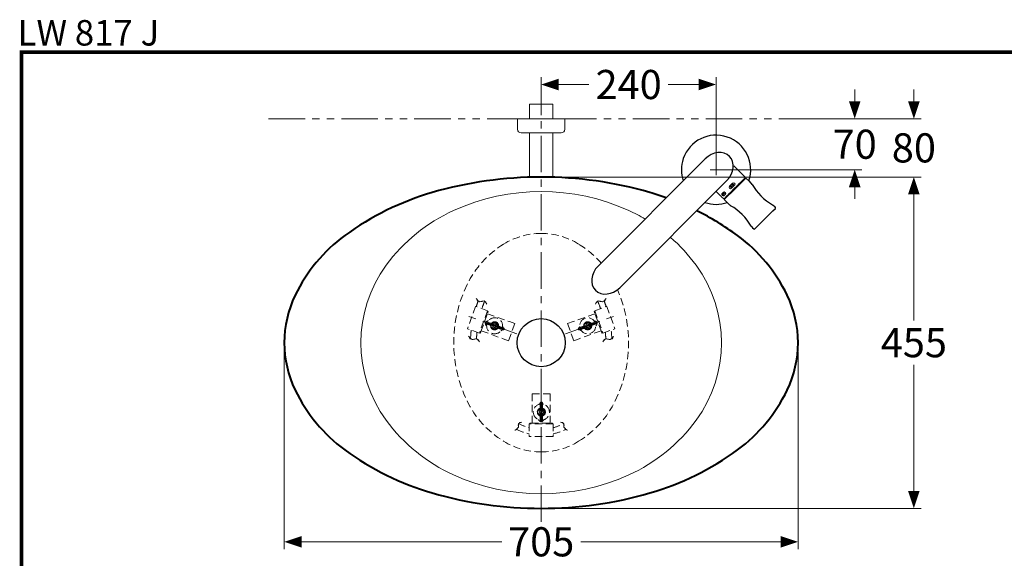
# Model space of a CAD drawing. Units: inches. Extents: x -285 to -6, y -1 to 204.
# Drawn here: x -281 to -146, y 130 to 204 of the extents above; entities that cross this region are included whole.
import ezdxf

# ---------------------------------------------------------------- set-up
doc = ezdxf.new("R2010")
doc.units = ezdxf.units.IN
doc.header["$LTSCALE"] = 4
doc.header["$MEASUREMENT"] = 0
for name, pattern in [('CENTER', [2, 1.25, -0.25, 0.25, -0.25]), ('HIDDEN', [0.375, 0.25, -0.125]), ('PHANTOM', [2.5, 1.25, -0.25, 0.25, -0.25, 0.25, -0.25])]:
    doc.linetypes.add(name, pattern=pattern)
doc.layers.get('0').update_dxf_attribs({"lineweight": 15})
for name, color, linetype, lineweight in [('BAYANG', 7, 'HIDDEN', 15), ('BODY', 7, 'Continuous', 40), ('BODY2', 7, 'Continuous', 20), ('CENTER', 7, 'CENTER', 15), ('DIMENSI', 7, 'Continuous', 13), ('DINDING', 7, 'PHANTOM', 15), ('FITTING', 7, 'Continuous', 15), ('FITTING2', 7, 'Continuous', 30)]:
    doc.layers.add(name, color=color, linetype=linetype, lineweight=lineweight)
doc.layers.add('KOP', color=7, linetype='Continuous')
doc.styles.add('ARIAL', font='txt')

# ---------------------------------------------------------------- blocks, each defined once
blk = doc.blocks.new('N')
at = {"layer": 'DIMENSI'}
blk.add_line((-3, 0), (-5, 0), dxfattribs=at)
blk.add_lwpolyline([(0, 0, 0, 2, 0), (-3, 0, 2, 2, 0)], format="xyseb", dxfattribs=at)

msp = doc.modelspace()

# ---------------------------------------------------------------- linework, layer by layer
at = {"layer": 'BAYANG'}
for p, q in [((-218.1, 165.06), (-219.22, 161.98)), ((-216.46, 164.46), (-218.1, 165.06)), ((-201.74, 164.46), (-200.1, 165.06)), ((-200.1, 165.06), (-198.98, 161.98)), ((-216.46, 164.46), (-217.58, 161.39)), ((-217.38, 161.59), (-216.44, 164.17)), ((-216.37, 164.36), (-216.48, 164.4)), ((-216.48, 164.05), (-213.47, 162.96)), ((-216.44, 164.17), (-216.37, 164.36)), ((-201.72, 164.05), (-204.73, 162.96)), ((-201.83, 164.36), (-201.72, 164.4)), ((-201.77, 164.17), (-201.83, 164.36)), ((-200.83, 161.59), (-201.77, 164.17)), ((-201.74, 164.46), (-200.62, 161.39)), ((-216.78, 162.81), (-216.74, 162.9)), ((-216.4, 162.67), (-216.78, 162.81)), ((-216.74, 162.9), (-216.37, 162.76)), ((-216.72, 162.68), (-216.43, 162.57)), ((-216.33, 162.86), (-216.61, 162.96)), ((-216.41, 162.57), (-216.13, 162.46)), ((-216, 162.52), (-216.38, 162.66)), ((-216.34, 162.75), (-215.97, 162.62)), ((-216.03, 162.75), (-216.31, 162.85)), ((-216.11, 162.46), (-216, 162.42)), ((-215.89, 162.7), (-216, 162.74)), ((-215.95, 162.61), (-215.98, 162.52)), ((-215.85, 162.53), (-215.7, 162.5)), ((-215.28, 162.28), (-215.72, 162.38)), ((-215.7, 162.5), (-215.25, 162.4)), ((-215.13, 162.25), (-215.28, 162.28)), ((-215.03, 162.17), (-215, 162.26)), ((-214.63, 162.03), (-215.01, 162.16)), ((-214.87, 162.32), (-214.98, 162.37)), ((-214.97, 162.26), (-214.6, 162.12)), ((-214.57, 162.21), (-214.85, 162.32)), ((-214.26, 162.1), (-214.54, 162.21)), ((-213.58, 160.34), (-212.72, 162.69)), ((-213.47, 162.96), (-212.72, 162.69)), ((-204.73, 162.96), (-205.48, 162.69)), ((-204.63, 160.34), (-205.48, 162.69)), ((-203.94, 162.1), (-203.66, 162.21)), ((-203.64, 162.21), (-203.36, 162.32)), ((-203.23, 162.26), (-203.6, 162.12)), ((-203.57, 162.03), (-203.19, 162.16)), ((-203.33, 162.32), (-203.22, 162.37)), ((-203.17, 162.17), (-203.2, 162.26)), ((-203.07, 162.25), (-202.92, 162.28)), ((-202.51, 162.5), (-202.95, 162.4)), ((-202.92, 162.28), (-202.48, 162.38)), ((-202.36, 162.53), (-202.51, 162.5)), ((-202.31, 162.7), (-202.2, 162.74)), ((-202.26, 162.61), (-202.22, 162.52)), ((-201.86, 162.75), (-202.23, 162.62)), ((-202.1, 162.46), (-202.21, 162.42)), ((-202.2, 162.52), (-201.83, 162.66)), ((-202.17, 162.75), (-201.89, 162.85)), ((-201.79, 162.57), (-202.07, 162.46)), ((-201.87, 162.86), (-201.59, 162.96)), ((-201.46, 162.9), (-201.84, 162.76)), ((-201.8, 162.67), (-201.43, 162.81)), ((-201.49, 162.68), (-201.77, 162.57)), ((-201.43, 162.81), (-201.46, 162.9)), ((-217.58, 161.39), (-219.22, 161.98)), ((-217.56, 161.44), (-217.45, 161.4)), ((-217.45, 161.4), (-217.38, 161.59)), ((-217.33, 161.71), (-214.33, 160.61)), ((-215.08, 162.08), (-214.97, 162.04)), ((-214.95, 162.03), (-214.67, 161.93)), ((-214.65, 161.92), (-214.36, 161.82)), ((-214.24, 161.88), (-214.61, 162.02)), ((-214.58, 162.11), (-214.2, 161.98)), ((-214.2, 161.98), (-214.24, 161.88)), ((-203.63, 162.11), (-204, 161.98)), ((-204, 161.98), (-203.97, 161.88)), ((-203.97, 161.88), (-203.59, 162.02)), ((-200.87, 161.71), (-203.88, 160.61)), ((-203.56, 161.92), (-203.84, 161.82)), ((-203.25, 162.03), (-203.53, 161.93)), ((-203.12, 162.08), (-203.23, 162.04)), ((-200.76, 161.4), (-200.83, 161.59)), ((-200.64, 161.44), (-200.76, 161.4)), ((-200.62, 161.39), (-198.98, 161.98)), ((-214.33, 160.61), (-213.58, 160.34)), ((-203.88, 160.61), (-204.63, 160.34)), ((-210.35, 153.04), (-207.85, 153.04)), ((-210.35, 152.24), (-210.35, 153.04)), ((-207.85, 152.24), (-207.85, 153.04)), ((-210.35, 149.04), (-210.35, 152.24)), ((-209.23, 151.49), (-209.23, 151.79)), ((-209.23, 151.17), (-209.23, 151.47)), ((-209.13, 151.89), (-209.13, 151.49)), ((-209.03, 151.89), (-209.13, 151.89)), ((-209.13, 151.47), (-209.13, 151.07)), ((-209.03, 151.49), (-209.03, 151.89)), ((-209.03, 151.07), (-209.03, 151.47)), ((-208.93, 151.79), (-208.93, 151.49)), ((-208.93, 151.47), (-208.93, 151.17)), ((-207.85, 149.04), (-207.85, 152.24)), ((-209.23, 151.03), (-209.23, 151.15)), ((-209.23, 149.94), (-209.23, 150.06)), ((-209.11, 150.77), (-209.16, 150.32)), ((-209.13, 151.05), (-209.03, 151.05)), ((-209.03, 150.04), (-209.13, 150.04)), ((-209.13, 150.01), (-209.13, 149.61)), ((-209.09, 150.93), (-209.11, 150.77)), ((-209.06, 150.16), (-209.04, 150.31)), ((-209.04, 150.31), (-208.99, 150.76)), ((-209.03, 149.61), (-209.03, 150.01)), ((-208.93, 151.15), (-208.93, 151.03)), ((-208.93, 150.06), (-208.93, 149.94)), ((-207.47, 148.92), (-210.74, 148.92)), ((-210.74, 148.92), (-210.74, 147.17)), ((-210.68, 149.04), (-210.48, 149.04)), ((-210.68, 148.92), (-210.68, 149.04)), ((-210.48, 149.04), (-207.73, 149.04)), ((-209.23, 149.61), (-209.23, 149.91)), ((-209.23, 149.29), (-209.23, 149.59)), ((-209.13, 149.59), (-209.13, 149.19)), ((-209.13, 149.19), (-209.03, 149.19)), ((-209.03, 149.19), (-209.03, 149.59)), ((-208.93, 149.91), (-208.93, 149.61)), ((-208.93, 149.59), (-208.93, 149.29)), ((-207.73, 149.04), (-207.53, 149.04)), ((-207.53, 149.04), (-207.53, 148.92)), ((-207.47, 148.92), (-207.47, 147.17)), ((-207.47, 147.17), (-210.74, 147.17))]:
    msp.add_line(p, q, dxfattribs=at)
for centre in [(-215.49, 162.39), (-202.71, 162.39), (-209.08, 150.54)]:
    msp.add_circle(centre, 0.397, dxfattribs=at)
for points in [[(-209.1, 175.07), (-210.92, 175.07), (-212.7, 174.56), (-214.25, 173.61)], [(-203.96, 173.61), (-205.5, 174.56), (-207.28, 175.07), (-209.1, 175.07)], [(-214.25, 173.61), (-216.42, 172.27), (-218.16, 170.34), (-219.27, 168.04)], [(-200.85, 170.96), (-201.75, 172), (-202.79, 172.89), (-203.96, 173.61)], [(-219.27, 168.04), (-221.71, 163), (-221.71, 157.13), (-219.27, 152.09)], [(-217.53, 165.67), (-218.37, 166.31), (-217.32, 165.24), (-218.06, 166.2)], [(-200.67, 165.67), (-199.83, 166.31), (-200.89, 165.24), (-200.15, 166.2)], [(-198.93, 152.09), (-196.61, 156.89), (-196.49, 162.47), (-198.62, 167.36)], [(-217.75, 165.76), (-217.84, 165.52), (-217.93, 165.27), (-218.01, 165.02)], [(-216.93, 165.8), (-217.83, 165.62), (-216.62, 165.88), (-217.53, 165.67)], [(-216.86, 165.78), (-217, 165.44), (-217.13, 165.09), (-217.24, 164.74)], [(-216.54, 165.38), (-217.09, 166.11), (-216.31, 165.27), (-216.93, 165.8)], [(-201.67, 165.38), (-201.12, 166.11), (-201.89, 165.27), (-201.28, 165.8)], [(-201.28, 165.8), (-200.38, 165.62), (-201.58, 165.88), (-200.67, 165.67)], [(-200.96, 164.74), (-201.08, 165.09), (-201.2, 165.44), (-201.34, 165.78)], [(-200.19, 165.02), (-200.27, 165.27), (-200.36, 165.52), (-200.45, 165.76)], [(-215.26, 163.47), (-215.74, 163.57), (-216.23, 163.34), (-216.46, 162.9)], [(-201.74, 162.9), (-202.02, 163.44), (-202.69, 163.65), (-203.23, 163.36)], [(-216.78, 162.81), (-216.79, 162.75), (-216.77, 162.7), (-216.72, 162.68)], [(-216.74, 162.69), (-216.75, 162.56), (-216.69, 162.44), (-216.59, 162.36)], [(-216.61, 162.96), (-216.67, 162.98), (-216.72, 162.95), (-216.74, 162.9)], [(-216.56, 162.62), (-216.69, 162.03), (-216.31, 161.44), (-215.72, 161.31)], [(-216.35, 163.07), (-216.45, 163.07), (-216.55, 163.03), (-216.62, 162.96)], [(-216.11, 162.46), (-216.06, 162.44), (-216, 162.46), (-215.98, 162.52)], [(-216.04, 162.43), (-216.06, 162.13), (-215.83, 161.86), (-215.53, 161.84)], [(-215.95, 162.61), (-215.93, 162.66), (-215.95, 162.72), (-216, 162.74)], [(-215.97, 162.51), (-216, 162.36), (-215.97, 162.56), (-215.99, 162.41)], [(-216, 162.42), (-215.99, 162.42), (-216, 162.41), (-215.99, 162.42)], [(-215.98, 162.47), (-215.97, 162.51), (-215.99, 162.46), (-215.97, 162.5)], [(-215.99, 162.44), (-215.98, 162.49), (-215.99, 162.42), (-215.98, 162.47)], [(-215.99, 162.42), (-215.99, 162.44), (-215.99, 162.41), (-215.99, 162.44)], [(-215.99, 162.41), (-215.99, 162.32), (-215.99, 162.44), (-215.99, 162.35)], [(-215.99, 162.35), (-215.96, 162.07), (-215.72, 161.87), (-215.45, 161.89)], [(-215.97, 162.5), (-215.97, 162.52), (-215.98, 162.5), (-215.97, 162.51)], [(-215.88, 162.69), (-215.97, 162.57), (-215.86, 162.74), (-215.94, 162.61)], [(-215.45, 162.94), (-215.64, 162.95), (-215.82, 162.87), (-215.94, 162.71)], [(-215.93, 162.63), (-215.9, 162.68), (-215.94, 162.61), (-215.91, 162.66)], [(-215.94, 162.61), (-215.92, 162.64), (-215.94, 162.6), (-215.93, 162.63)], [(-215.74, 162.39), (-215.94, 162.43), (-215.67, 162.37), (-215.87, 162.42)], [(-215.84, 162.74), (-215.91, 162.67), (-215.82, 162.77), (-215.88, 162.69)], [(-215.91, 162.66), (-215.89, 162.7), (-215.91, 162.65), (-215.9, 162.69)], [(-215.9, 162.69), (-215.89, 162.7), (-215.9, 162.69), (-215.89, 162.7)], [(-215.89, 162.7), (-215.89, 162.7), (-215.89, 162.7), (-215.89, 162.7)], [(-215.85, 162.53), (-215.86, 162.5), (-215.87, 162.46), (-215.87, 162.42)], [(-215.53, 162.89), (-215.65, 162.88), (-215.76, 162.83), (-215.84, 162.74)], [(-215.72, 162.38), (-215.75, 162.39), (-215.72, 162.38), (-215.74, 162.39)], [(-215.72, 162.38), (-215.72, 162.25), (-215.61, 162.15), (-215.48, 162.16)], [(-215.5, 162.63), (-215.58, 162.62), (-215.66, 162.57), (-215.7, 162.5)], [(-214.99, 162.43), (-215.01, 162.71), (-215.25, 162.91), (-215.53, 162.89)], [(-215.25, 162.4), (-215.26, 162.53), (-215.37, 162.63), (-215.5, 162.63)], [(-215.48, 162.16), (-215.4, 162.16), (-215.32, 162.21), (-215.28, 162.28)], [(-214.94, 162.35), (-214.92, 162.65), (-215.15, 162.92), (-215.45, 162.94)], [(-215.24, 162.39), (-215.04, 162.35), (-215.3, 162.41), (-215.1, 162.36)], [(-214.41, 162.16), (-214.29, 162.75), (-214.66, 163.34), (-215.26, 163.47)], [(-215.25, 162.4), (-215.23, 162.39), (-215.26, 162.4), (-215.24, 162.39)], [(-215.13, 162.25), (-215.12, 162.28), (-215.11, 162.32), (-215.1, 162.36)], [(-215.09, 162.09), (-215.01, 162.22), (-215.12, 162.04), (-215.04, 162.17)], [(-215.05, 162.15), (-215.08, 162.1), (-215.04, 162.17), (-215.07, 162.12)], [(-215.04, 162.17), (-215.06, 162.14), (-215.04, 162.18), (-215.05, 162.15)], [(-215.03, 162.17), (-215.05, 162.12), (-215.02, 162.06), (-214.97, 162.04)], [(-215.01, 162.27), (-214.98, 162.42), (-215.01, 162.22), (-214.99, 162.37)], [(-215, 162.31), (-215.01, 162.27), (-214.99, 162.32), (-215, 162.28)], [(-215, 162.28), (-215.01, 162.26), (-215, 162.29), (-215.01, 162.27)], [(-214.99, 162.34), (-215, 162.29), (-214.98, 162.36), (-215, 162.31)], [(-214.87, 162.32), (-214.92, 162.34), (-214.98, 162.32), (-215, 162.26)], [(-214.99, 162.37), (-214.99, 162.46), (-214.99, 162.34), (-214.99, 162.43)], [(-214.98, 162.37), (-214.99, 162.36), (-214.98, 162.37), (-214.98, 162.36)], [(-214.98, 162.36), (-214.99, 162.34), (-214.98, 162.37), (-214.99, 162.34)], [(-214.35, 162.13), (-214.35, 162.19), (-214.37, 162.24), (-214.39, 162.28)], [(-203.23, 163.36), (-203.66, 163.13), (-203.89, 162.64), (-203.79, 162.16)], [(-203.81, 162.28), (-203.83, 162.24), (-203.85, 162.19), (-203.85, 162.13)], [(-203.2, 162.26), (-203.22, 162.32), (-203.28, 162.34), (-203.33, 162.32)], [(-203.04, 162.84), (-203.19, 162.72), (-203.28, 162.54), (-203.26, 162.35)], [(-203.23, 162.04), (-203.18, 162.06), (-203.15, 162.12), (-203.17, 162.17)], [(-203.2, 162.27), (-203.22, 162.42), (-203.19, 162.22), (-203.21, 162.37)], [(-203.22, 162.37), (-203.22, 162.36), (-203.22, 162.37), (-203.22, 162.36)], [(-203.22, 162.36), (-203.21, 162.34), (-203.22, 162.37), (-203.21, 162.34)], [(-203.21, 162.34), (-203.2, 162.29), (-203.22, 162.36), (-203.21, 162.31)], [(-203.07, 162.75), (-203.15, 162.66), (-203.2, 162.55), (-203.21, 162.43)], [(-203.21, 162.37), (-203.21, 162.46), (-203.21, 162.34), (-203.21, 162.43)], [(-203.21, 162.31), (-203.2, 162.27), (-203.21, 162.32), (-203.2, 162.28)], [(-203.2, 162.28), (-203.2, 162.26), (-203.2, 162.29), (-203.2, 162.27)], [(-203.11, 162.09), (-203.19, 162.22), (-203.09, 162.04), (-203.16, 162.17)], [(-203.16, 162.17), (-203.15, 162.14), (-203.17, 162.18), (-203.15, 162.15)], [(-202.96, 162.39), (-203.16, 162.35), (-202.9, 162.41), (-203.1, 162.36)], [(-203.15, 162.15), (-203.13, 162.1), (-203.16, 162.17), (-203.13, 162.12)], [(-203.1, 162.36), (-203.1, 162.32), (-203.09, 162.28), (-203.07, 162.25)], [(-202.36, 162.74), (-202.55, 162.94), (-202.87, 162.94), (-203.07, 162.75)], [(-202.27, 162.71), (-202.45, 162.96), (-202.79, 163.01), (-203.04, 162.84)], [(-202.95, 162.4), (-202.97, 162.39), (-202.94, 162.4), (-202.96, 162.39)], [(-202.82, 162.6), (-202.9, 162.56), (-202.95, 162.48), (-202.95, 162.4)], [(-202.92, 162.28), (-202.86, 162.17), (-202.72, 162.12), (-202.6, 162.18)], [(-202.51, 162.5), (-202.57, 162.61), (-202.71, 162.66), (-202.82, 162.6)], [(-202.6, 162.18), (-202.53, 162.22), (-202.48, 162.3), (-202.48, 162.38)], [(-202.46, 162.39), (-202.26, 162.43), (-202.53, 162.37), (-202.33, 162.42)], [(-202.48, 162.38), (-202.46, 162.39), (-202.49, 162.38), (-202.46, 162.39)], [(-202.39, 161.94), (-202.24, 162.06), (-202.15, 162.24), (-202.17, 162.43)], [(-202.36, 162.74), (-202.3, 162.67), (-202.38, 162.77), (-202.32, 162.69)], [(-202.33, 162.42), (-202.33, 162.46), (-202.34, 162.5), (-202.36, 162.53)], [(-202.36, 162.04), (-202.28, 162.12), (-202.23, 162.23), (-202.22, 162.35)], [(-202.32, 162.69), (-202.24, 162.57), (-202.34, 162.74), (-202.27, 162.61)], [(-202.29, 162.66), (-202.31, 162.7), (-202.29, 162.65), (-202.31, 162.69)], [(-202.31, 162.69), (-202.31, 162.7), (-202.31, 162.69), (-202.31, 162.7)], [(-202.31, 162.7), (-202.31, 162.7), (-202.31, 162.7), (-202.31, 162.7)], [(-202.28, 162.63), (-202.3, 162.68), (-202.27, 162.61), (-202.29, 162.66)], [(-202.2, 162.74), (-202.25, 162.72), (-202.28, 162.66), (-202.26, 162.61)], [(-202.27, 162.61), (-202.28, 162.64), (-202.26, 162.6), (-202.28, 162.63)], [(-202.23, 162.51), (-202.2, 162.36), (-202.24, 162.56), (-202.21, 162.41)], [(-202.23, 162.5), (-202.23, 162.52), (-202.23, 162.5), (-202.23, 162.51)], [(-202.22, 162.47), (-202.23, 162.51), (-202.22, 162.46), (-202.23, 162.5)], [(-202.22, 162.52), (-202.2, 162.46), (-202.15, 162.44), (-202.1, 162.46)], [(-202.21, 162.44), (-202.22, 162.49), (-202.21, 162.42), (-202.22, 162.47)], [(-202.21, 162.42), (-202.22, 162.44), (-202.21, 162.41), (-202.21, 162.44)], [(-202.21, 162.41), (-202.21, 162.32), (-202.21, 162.44), (-202.22, 162.35)], [(-202.21, 162.42), (-202.21, 162.42), (-202.2, 162.41), (-202.21, 162.42)], [(-202.2, 161.42), (-201.76, 161.65), (-201.53, 162.14), (-201.64, 162.62)], [(-201.58, 162.96), (-201.65, 163.03), (-201.75, 163.07), (-201.85, 163.07)], [(-201.61, 162.36), (-201.51, 162.44), (-201.45, 162.56), (-201.46, 162.69)], [(-201.46, 162.9), (-201.48, 162.95), (-201.54, 162.98), (-201.59, 162.96)], [(-201.49, 162.68), (-201.43, 162.7), (-201.41, 162.75), (-201.43, 162.81)], [(-218.57, 160.49), (-219.41, 161.14), (-218.36, 160.06), (-219.1, 161.03)], [(-218.71, 161.8), (-218.75, 161.39), (-218.78, 160.99), (-218.79, 160.59)], [(-217.58, 160.2), (-218.13, 160.94), (-217.35, 160.09), (-217.97, 160.62)], [(-217.91, 161.5), (-217.94, 161.21), (-217.96, 160.92), (-217.97, 160.62)], [(-215.72, 161.31), (-215.24, 161.21), (-214.75, 161.44), (-214.52, 161.88)], [(-215.53, 161.84), (-215.34, 161.83), (-215.15, 161.91), (-215.04, 162.07)], [(-215.45, 161.89), (-215.33, 161.9), (-215.22, 161.95), (-215.13, 162.04)], [(-215.13, 162.04), (-215.07, 162.11), (-215.15, 162.01), (-215.09, 162.09)], [(-215.07, 162.12), (-215.09, 162.08), (-215.06, 162.13), (-215.08, 162.09)], [(-215.08, 162.09), (-215.09, 162.08), (-215.08, 162.1), (-215.08, 162.08)], [(-215.08, 162.08), (-215.08, 162.08), (-215.09, 162.08), (-215.08, 162.08)], [(-214.62, 161.71), (-214.55, 161.74), (-214.48, 161.78), (-214.43, 161.85)], [(-214.36, 161.82), (-214.31, 161.8), (-214.25, 161.83), (-214.24, 161.88)], [(-214.2, 161.98), (-214.18, 162.03), (-214.21, 162.08), (-214.26, 162.1)], [(-203.94, 162.1), (-203.99, 162.08), (-204.02, 162.03), (-204, 161.98)], [(-203.97, 161.88), (-203.95, 161.83), (-203.89, 161.8), (-203.84, 161.82)], [(-203.77, 161.85), (-203.72, 161.78), (-203.66, 161.74), (-203.58, 161.71)], [(-203.69, 161.88), (-203.4, 161.34), (-202.74, 161.13), (-202.2, 161.42)], [(-203.16, 162.07), (-202.98, 161.82), (-202.64, 161.77), (-202.39, 161.94)], [(-203.13, 162.12), (-203.11, 162.08), (-203.14, 162.13), (-203.12, 162.09)], [(-203.07, 162.04), (-203.13, 162.11), (-203.05, 162.01), (-203.11, 162.09)], [(-203.12, 162.09), (-203.12, 162.08), (-203.12, 162.1), (-203.12, 162.08)], [(-203.12, 162.08), (-203.12, 162.08), (-203.12, 162.08), (-203.12, 162.08)], [(-203.07, 162.04), (-202.87, 161.84), (-202.56, 161.84), (-202.36, 162.04)], [(-200.62, 160.2), (-200.07, 160.94), (-200.85, 160.09), (-200.24, 160.62)], [(-200.24, 160.62), (-200.25, 160.92), (-200.27, 161.21), (-200.29, 161.5)], [(-199.63, 160.49), (-198.79, 161.14), (-199.85, 160.06), (-199.11, 161.03)], [(-199.41, 160.59), (-199.42, 160.99), (-199.45, 161.39), (-199.5, 161.8)], [(-217.97, 160.62), (-218.87, 160.44), (-217.66, 160.7), (-218.57, 160.49)], [(-200.24, 160.62), (-199.33, 160.44), (-200.54, 160.7), (-199.63, 160.49)], [(-219.27, 152.09), (-218.16, 149.79), (-216.42, 147.86), (-214.25, 146.53)], [(-209.23, 151.63), (-209.83, 151.55), (-210.25, 150.99), (-210.17, 150.39)], [(-209.23, 151.72), (-209.3, 151.7), (-209.37, 151.65), (-209.42, 151.59)], [(-209.13, 151.89), (-209.18, 151.89), (-209.23, 151.85), (-209.23, 151.79)], [(-208.93, 151.79), (-208.93, 151.85), (-208.97, 151.89), (-209.03, 151.89)], [(-208.8, 151.61), (-208.84, 151.65), (-208.88, 151.68), (-208.93, 151.7)], [(-207.99, 150.69), (-208.05, 151.18), (-208.44, 151.56), (-208.93, 151.63)], [(-203.96, 146.53), (-201.79, 147.86), (-200.04, 149.79), (-198.93, 152.09)], [(-210.17, 150.39), (-210.1, 149.9), (-209.72, 149.52), (-209.23, 149.45)], [(-209.23, 151.07), (-209.52, 150.99), (-209.69, 150.68), (-209.61, 150.39)], [(-209.29, 151), (-209.54, 150.88), (-209.65, 150.58), (-209.53, 150.33)], [(-209.61, 150.39), (-209.55, 150.21), (-209.41, 150.06), (-209.23, 150.01)], [(-209.53, 150.33), (-209.48, 150.22), (-209.39, 150.14), (-209.29, 150.09)], [(-209.11, 150.77), (-209.24, 150.76), (-209.33, 150.64), (-209.31, 150.51)], [(-209.29, 151), (-209.2, 151.03), (-209.32, 150.99), (-209.23, 151.02)], [(-209.23, 150.07), (-209.32, 150.1), (-209.2, 150.05), (-209.29, 150.09)], [(-209.31, 150.51), (-209.3, 150.43), (-209.24, 150.36), (-209.16, 150.32)], [(-209.23, 151.02), (-209.08, 151.05), (-209.28, 151.01), (-209.13, 151.04)], [(-209.13, 150.05), (-209.28, 150.07), (-209.08, 150.03), (-209.23, 150.07)], [(-209.23, 151.15), (-209.23, 151.09), (-209.18, 151.05), (-209.13, 151.05)], [(-209.19, 151.03), (-209.23, 151.02), (-209.18, 151.03), (-209.22, 151.03)], [(-209.22, 151.03), (-209.23, 151.03), (-209.21, 151.03), (-209.23, 151.03)], [(-209.23, 151.03), (-209.23, 151.03), (-209.23, 151.03), (-209.23, 151.03)], [(-209.23, 150.06), (-209.22, 150.06), (-209.23, 150.06), (-209.22, 150.06)], [(-209.22, 150.06), (-209.2, 150.06), (-209.23, 150.06), (-209.2, 150.06)], [(-209.13, 150.04), (-209.18, 150.04), (-209.23, 149.99), (-209.23, 149.94)], [(-209.2, 150.06), (-209.15, 150.05), (-209.22, 150.06), (-209.17, 150.05)], [(-209.15, 151.03), (-209.21, 151.03), (-209.13, 151.04), (-209.19, 151.03)], [(-209.17, 150.31), (-209.19, 150.1), (-209.16, 150.38), (-209.18, 150.17)], [(-209.18, 150.17), (-209.14, 150.16), (-209.1, 150.16), (-209.06, 150.16)], [(-209.17, 150.05), (-209.12, 150.05), (-209.18, 150.05), (-209.14, 150.05)], [(-209.16, 150.32), (-209.17, 150.3), (-209.16, 150.33), (-209.17, 150.31)], [(-209.13, 151.04), (-209.16, 151.03), (-209.11, 151.04), (-209.15, 151.03)], [(-209.14, 150.05), (-209.12, 150.05), (-209.14, 150.05), (-209.13, 150.05)], [(-208.97, 150.91), (-209.01, 150.92), (-209.05, 150.93), (-209.09, 150.93)], [(-209.03, 151.04), (-208.88, 151.01), (-209.08, 151.05), (-208.93, 151.02)], [(-208.93, 150.07), (-209.08, 150.03), (-208.88, 150.07), (-209.03, 150.05)], [(-209.04, 150.31), (-208.92, 150.33), (-208.83, 150.44), (-208.84, 150.57)], [(-209.03, 150.05), (-208.99, 150.05), (-209.04, 150.05), (-209, 150.05)], [(-209.03, 151.05), (-208.97, 151.05), (-208.93, 151.09), (-208.93, 151.15)], [(-208.99, 151.03), (-209.03, 151.04), (-208.97, 151.03), (-209.01, 151.04)], [(-209.01, 151.04), (-209.03, 151.04), (-209.01, 151.04), (-209.03, 151.04)], [(-208.93, 149.94), (-208.93, 149.99), (-208.97, 150.04), (-209.03, 150.04)], [(-209, 150.05), (-208.94, 150.06), (-209.02, 150.05), (-208.96, 150.05)], [(-208.95, 151.03), (-209, 151.04), (-208.93, 151.03), (-208.99, 151.03)], [(-208.99, 150.78), (-208.96, 150.98), (-209, 150.71), (-208.97, 150.91)], [(-208.99, 150.76), (-208.99, 150.78), (-208.99, 150.75), (-208.99, 150.78)], [(-208.84, 150.57), (-208.86, 150.66), (-208.91, 150.73), (-208.99, 150.76)], [(-208.96, 150.05), (-208.92, 150.06), (-208.98, 150.05), (-208.94, 150.06)], [(-208.93, 151.02), (-208.84, 150.99), (-208.96, 151.03), (-208.87, 151)], [(-208.93, 151.03), (-208.96, 151.03), (-208.92, 151.02), (-208.95, 151.03)], [(-208.87, 150.09), (-208.96, 150.05), (-208.84, 150.1), (-208.93, 150.07)], [(-208.94, 150.06), (-208.92, 150.06), (-208.94, 150.06), (-208.93, 150.06)], [(-208.55, 150.69), (-208.6, 150.88), (-208.74, 151.02), (-208.93, 151.07)], [(-208.93, 151.03), (-208.93, 151.02), (-208.92, 151.03), (-208.93, 151.03)], [(-208.93, 149.45), (-208.32, 149.53), (-207.9, 150.09), (-207.99, 150.69)], [(-208.93, 150.01), (-208.63, 150.1), (-208.46, 150.4), (-208.55, 150.69)], [(-208.93, 150.06), (-208.93, 150.06), (-208.93, 150.06), (-208.93, 150.06)], [(-208.62, 150.75), (-208.67, 150.86), (-208.76, 150.95), (-208.87, 151)], [(-208.87, 150.09), (-208.62, 150.2), (-208.51, 150.5), (-208.62, 150.75)], [(-211.74, 149.15), (-212.56, 148.94), (-211.59, 149.3), (-212.22, 148.97)], [(-212.22, 148.97), (-212.25, 148.23), (-212.25, 149.24), (-212.22, 148.46)], [(-212.22, 148.97), (-211.75, 148.72), (-211.25, 148.53), (-210.74, 148.39)], [(-209.48, 149.52), (-209.44, 149.4), (-209.35, 149.3), (-209.22, 149.26)], [(-209.23, 149.29), (-209.23, 149.23), (-209.18, 149.19), (-209.13, 149.19)], [(-209.03, 149.19), (-208.97, 149.19), (-208.93, 149.23), (-208.93, 149.29)], [(-208.93, 149.28), (-208.84, 149.33), (-208.76, 149.4), (-208.73, 149.5)], [(-207.47, 148.39), (-206.95, 148.53), (-206.45, 148.72), (-205.98, 148.97)], [(-206.46, 149.15), (-205.64, 148.94), (-206.61, 149.3), (-205.98, 148.97)], [(-205.98, 148.97), (-205.95, 148.23), (-205.96, 149.24), (-205.98, 148.46)], [(-212.22, 148.46), (-213.03, 147.64), (-211.73, 148.61), (-212.87, 147.98)], [(-212.46, 148.16), (-211.91, 147.89), (-211.33, 147.68), (-210.74, 147.55)], [(-207.47, 147.55), (-206.87, 147.68), (-206.29, 147.89), (-205.75, 148.16)], [(-205.98, 148.46), (-205.17, 147.64), (-206.47, 148.61), (-205.33, 147.98)], [(-214.25, 146.53), (-212.7, 145.57), (-210.92, 145.07), (-209.1, 145.07)], [(-209.1, 145.07), (-207.28, 145.07), (-205.5, 145.57), (-203.96, 146.53)]]:
    msp.add_open_spline(points, degree=3, dxfattribs=at)
at = {"layer": 'BODY'}
for points in [[(-194.17, 180.69), (-203.92, 183.52), (-214.28, 183.52), (-224.04, 180.69)], [(-224.04, 180.69), (-228.36, 179.43), (-232.43, 177.43), (-236.06, 174.77)], [(-191.93, 179.96), (-192.66, 180.23), (-193.41, 180.47), (-194.17, 180.69)], [(-182.15, 174.77), (-183.92, 176.06), (-185.79, 177.21), (-187.76, 178.19)], [(-236.06, 174.77), (-238.96, 172.64), (-241.3, 169.83), (-242.86, 166.58)], [(-175.34, 166.58), (-176.91, 169.83), (-179.24, 172.64), (-182.15, 174.77)], [(-242.86, 166.58), (-244.85, 162.46), (-244.85, 157.67), (-242.86, 153.55)], [(-175.34, 153.55), (-173.36, 157.67), (-173.36, 162.46), (-175.34, 166.58)], [(-242.86, 153.55), (-241.3, 150.31), (-238.96, 147.5), (-236.06, 145.37)], [(-182.15, 145.37), (-179.24, 147.5), (-176.91, 150.31), (-175.34, 153.55)], [(-236.06, 145.37), (-232.43, 142.7), (-228.36, 140.7), (-224.04, 139.44)], [(-194.17, 139.44), (-189.84, 140.7), (-185.78, 142.7), (-182.15, 145.37)], [(-224.04, 139.44), (-214.28, 136.61), (-203.92, 136.61), (-194.17, 139.44)]]:
    msp.add_open_spline(points, degree=3, dxfattribs=at)
at = {"layer": 'BODY2'}
for points in [[(-197.08, 178.22), (-204.72, 181.68), (-213.48, 181.68), (-221.12, 178.22)], [(-221.12, 178.22), (-224.8, 176.55), (-227.99, 173.96), (-230.37, 170.7)], [(-194.84, 177.05), (-195.56, 177.48), (-196.31, 177.87), (-197.08, 178.22)], [(-187.83, 170.7), (-188.87, 172.12), (-190.06, 173.41), (-191.38, 174.56)], [(-230.37, 170.7), (-235.01, 164.37), (-235.01, 155.76), (-230.37, 149.43)], [(-187.83, 149.43), (-183.19, 155.76), (-183.19, 164.37), (-187.83, 170.7)], [(-230.37, 149.43), (-227.99, 146.17), (-224.8, 143.58), (-221.12, 141.91)], [(-197.08, 141.91), (-193.4, 143.58), (-190.22, 146.17), (-187.83, 149.43)], [(-221.12, 141.91), (-213.48, 138.45), (-204.72, 138.45), (-197.08, 141.91)]]:
    msp.add_open_spline(points, degree=3, dxfattribs=at)
at = {"layer": 'CENTER'}
for p, q in [((-209.1, 135.48), (-209.1, 192.63)), ((-212.43, 161.28), (-219.36, 163.8)), ((-205.77, 161.28), (-198.84, 163.8))]:
    msp.add_line(p, q, dxfattribs=at)
at = {"layer": 'DIMENSI'}
for p, q in [((-209.1, 191.32), (-209.1, 196.52)), ((-185.1, 183.05), (-185.1, 196.52)), ((-208.3, 195.52), (-202.55, 195.52)), ((-185.9, 195.52), (-191.66, 195.52)), ((-166.08, 191.62), (-166.08, 192.42)), ((-157.96, 191.62), (-157.96, 192.42)), ((-172.91, 190.82), (-165.08, 190.82)), ((-170.7, 190.82), (-156.96, 190.82)), ((-185.89, 183.82), (-165.08, 183.82)), ((-208.1, 182.82), (-156.96, 182.82)), ((-195.71, 182.82), (-156.96, 182.82)), ((-166.08, 183.02), (-166.08, 182.22)), ((-157.96, 182.02), (-157.96, 163.1)), ((-157.96, 182.02), (-157.96, 181.22)), ((-244.35, 158.82), (-244.35, 131.73)), ((-173.85, 158.78), (-173.85, 131.73)), ((-157.96, 138.12), (-157.96, 157.03)), ((-208.1, 137.32), (-156.96, 137.32)), ((-243.55, 132.73), (-214.52, 132.73)), ((-174.65, 132.73), (-203.68, 132.73))]:
    msp.add_line(p, q, dxfattribs=at)
at = {"layer": 'DINDING'}
msp.add_line((-246.51, 190.82), (-171.7, 190.82), dxfattribs=at)
at = {"layer": 'FITTING'}
for p, q in [((-210.69, 192.82), (-210.69, 190.82)), ((-207.51, 192.82), (-210.69, 192.82)), ((-207.51, 190.82), (-207.51, 192.82)), ((-212.35, 190.82), (-205.85, 190.82)), ((-212.35, 189.37), (-212.35, 190.82)), ((-212.3, 190.82), (-210.69, 190.82)), ((-205.85, 189.37), (-205.85, 190.82)), ((-211.85, 188.87), (-206.35, 188.87)), ((-210.69, 188.87), (-210.69, 182.79)), ((-207.51, 182.79), (-207.51, 188.87)), ((-181.09, 182.78), (-182.66, 184.34)), ((-181, 182.68), (-182.49, 181.2)), ((-181, 182.68), (-180.6, 182.29)), ((-182.49, 181.2), (-183.97, 179.71)), ((-182.84, 181.98), (-183.26, 181.55)), ((-183.22, 181.51), (-182.79, 181.93)), ((-182.98, 181.62), (-183.15, 181.44)), ((-183.09, 181.38), (-182.92, 181.55)), ((-182.6, 181.74), (-183.02, 181.31)), ((-182.98, 181.27), (-182.56, 181.69)), ((-182.73, 181.87), (-182.92, 181.68)), ((-182.85, 181.61), (-182.66, 181.8)), ((-185.1, 180.85), (-184.5, 180.24)), ((-184.08, 180.74), (-184.32, 180.5)), ((-184.29, 180.03), (-184.06, 179.81)), ((-184.21, 180.51), (-184.1, 180.63)), ((-184.03, 180.57), (-184.16, 180.44)), ((-184.03, 180.22), (-183.8, 180.46)), ((-183.97, 179.71), (-183.57, 179.32))]:
    msp.add_line(p, q, dxfattribs=at)
for points, knots in [([(-212.35, 189.37), (-212.35, 189.09), (-212.13, 188.87), (-211.85, 188.87), (-211.85, 188.87), (-211.85, 188.87), (-211.85, 188.87)], [0, 0, 0, 0, 1, 1, 1, 2, 2, 2, 2]), ([(-206.35, 188.87), (-206.08, 188.87), (-205.85, 189.09), (-205.85, 189.37), (-205.85, 189.37), (-205.85, 189.37), (-205.85, 189.37)], [0, 0, 0, 0, 1, 1, 1, 2, 2, 2, 2]), ([(-182.78, 181.05), (-183.12, 180.71), (-182.67, 181.16), (-183, 180.82), (-183.34, 180.49), (-182.9, 180.93), (-183.22, 180.6)], [1, 1, 1, 1, 2, 2, 2, 3, 3, 3, 3]), ([(-181.97, 181.86), (-182.24, 181.59), (-181.88, 181.95), (-182.15, 181.68), (-182.44, 181.39), (-182.05, 181.78), (-182.34, 181.48), (-182.66, 181.17), (-182.24, 181.59), (-182.56, 181.27)], [8, 8, 8, 8, 9, 9, 9, 10, 10, 10, 11, 11, 11, 11]), ([(-184.31, 180.5), (-184.35, 180.47), (-184.31, 180.38), (-184.24, 180.3), (-184.16, 180.22), (-184.07, 180.18), (-184.03, 180.22)], [0, 0, 0, 0, 1, 1, 1, 2, 2, 2, 2])]:
    msp.add_open_spline(points, degree=3, knots=knots, dxfattribs=at)
for points in [[(-181.48, 182.35), (-181.71, 182.12), (-181.39, 182.44), (-181.63, 182.19)], [(-181.35, 182.48), (-181.53, 182.29), (-181.28, 182.55), (-181.48, 182.35)], [(-181.22, 182.6), (-181.4, 182.43), (-181.16, 182.67), (-181.35, 182.48)], [(-181.14, 182.68), (-181.26, 182.57), (-181.1, 182.73), (-181.22, 182.6)], [(-181.1, 182.73), (-181.15, 182.67), (-181.06, 182.77), (-181.14, 182.68)], [(-181.1, 182.73), (-181.09, 182.73), (-181.1, 182.73), (-181.1, 182.73)], [(-183.26, 181.55), (-183.34, 181.47), (-183.34, 181.35), (-183.26, 181.27)], [(-183.26, 181.27), (-183.18, 181.19), (-183.06, 181.19), (-182.98, 181.27)], [(-182.56, 181.27), (-182.89, 180.94), (-182.45, 181.38), (-182.78, 181.05)], [(-182.56, 181.98), (-182.63, 182.06), (-182.76, 182.06), (-182.84, 181.98)], [(-182.56, 181.69), (-182.48, 181.77), (-182.48, 181.9), (-182.56, 181.98)], [(-181.79, 182.03), (-182.06, 181.77), (-181.7, 182.13), (-181.97, 181.86)], [(-181.63, 182.19), (-181.87, 181.96), (-181.55, 182.27), (-181.79, 182.03)], [(-184.49, 180.23), (-184.51, 180.25), (-184.49, 180.23), (-184.5, 180.24)], [(-184.47, 180.22), (-184.5, 180.25), (-184.46, 180.21), (-184.49, 180.23)], [(-184.5, 180.24), (-184.5, 180.24), (-184.5, 180.24), (-184.5, 180.24)], [(-184.44, 180.19), (-184.48, 180.23), (-184.43, 180.17), (-184.47, 180.22)], [(-184.4, 180.15), (-184.46, 180.2), (-184.39, 180.14), (-184.44, 180.19)], [(-184.37, 180.12), (-184.42, 180.17), (-184.35, 180.1), (-184.4, 180.15)], [(-184.34, 180.08), (-184.38, 180.13), (-184.32, 180.07), (-184.37, 180.12)], [(-184.31, 180.06), (-184.35, 180.1), (-184.3, 180.04), (-184.34, 180.08)], [(-184.29, 180.04), (-184.32, 180.06), (-184.28, 180.03), (-184.31, 180.06)], [(-184.29, 180.03), (-184.29, 180.04), (-184.28, 180.03), (-184.29, 180.04)], [(-184.29, 180.03), (-184.29, 180.03), (-184.29, 180.03), (-184.29, 180.03)], [(-184.21, 180.51), (-184.24, 180.48), (-184.23, 180.41), (-184.17, 180.36)], [(-184.17, 180.36), (-184.12, 180.31), (-184.05, 180.29), (-184.02, 180.32)], [(-183.94, 180.6), (-183.99, 180.65), (-184.06, 180.66), (-184.1, 180.63)], [(-183.84, 180.69), (-183.92, 180.77), (-184.03, 180.79), (-184.08, 180.74)], [(-183.94, 179.89), (-184.05, 179.77), (-183.92, 179.9), (-184.01, 179.82)], [(-184.02, 180.32), (-184.02, 180.32), (-184.02, 180.32), (-184.02, 180.32)], [(-183.8, 180.02), (-184.02, 179.8), (-183.75, 180.08), (-183.94, 179.89)], [(-184.01, 179.82), (-184.02, 179.81), (-184.01, 179.82), (-184.01, 179.81)], [(-183.91, 180.44), (-183.87, 180.47), (-183.88, 180.54), (-183.94, 180.6)], [(-183.61, 180.22), (-183.92, 179.91), (-183.53, 180.3), (-183.8, 180.02)], [(-183.8, 180.46), (-183.74, 180.51), (-183.76, 180.61), (-183.84, 180.69)], [(-183.44, 180.39), (-183.7, 180.12), (-183.36, 180.47), (-183.61, 180.22)], [(-183.24, 180.58), (-183.54, 180.28), (-183.15, 180.67), (-183.44, 180.39)], [(-183.22, 180.6), (-183.25, 180.57), (-183.21, 180.61), (-183.24, 180.58)]]:
    msp.add_open_spline(points, degree=3, dxfattribs=at)
at = {"layer": 'FITTING2'}
for p, q in [((-201.29, 170.59), (-186.59, 185.3)), ((-198.32, 167.62), (-183.62, 182.33)), ((-180.6, 182.29), (-180.31, 181.99)), ((-183.57, 179.32), (-183.28, 179.02)), ((-177.14, 178.83), (-176.97, 178.66)), ((-180.11, 175.86), (-179.94, 175.69))]:
    msp.add_line(p, q, dxfattribs=at)
msp.add_circle((-209.1, 160.07), 3.3, dxfattribs=at)
for points in [[(-183.57, 188.31), (-186.06, 189.16), (-188.76, 187.83), (-189.6, 185.34)], [(-180.6, 182.29), (-179.76, 184.77), (-181.09, 187.47), (-183.57, 188.31)], [(-189.6, 185.34), (-189.93, 184.35), (-189.93, 183.28), (-189.6, 182.29)], [(-180.16, 181.81), (-180.21, 181.88), (-180.26, 181.94), (-180.31, 181.99)], [(-180.16, 181.81), (-179.48, 180.65), (-178.52, 179.68), (-177.35, 178.99)], [(-186.63, 179.32), (-185.64, 178.98), (-184.56, 178.98), (-183.57, 179.32)], [(-183.28, 179.02), (-183.22, 178.97), (-183.16, 178.92), (-183.1, 178.88)], [(-180.28, 176.07), (-180.96, 177.23), (-181.93, 178.2), (-183.1, 178.88)], [(-179.8, 175.69), (-178.85, 176.63), (-177.91, 177.57), (-176.97, 178.51)], [(-177.14, 178.83), (-177.21, 178.89), (-177.28, 178.94), (-177.35, 178.99)], [(-176.97, 178.51), (-176.93, 178.55), (-176.93, 178.62), (-176.97, 178.66)], [(-180.28, 176.07), (-180.23, 175.99), (-180.18, 175.92), (-180.11, 175.86)], [(-179.94, 175.69), (-179.9, 175.65), (-179.84, 175.65), (-179.8, 175.69)]]:
    msp.add_open_spline(points, degree=3, dxfattribs=at)
for points in [[(-183.62, 182.33), (-182.6, 183.35), (-182.44, 184.83), (-183.26, 185.65), (-184.08, 186.47), (-185.57, 186.32), (-186.59, 185.3), (-186.59, 185.3), (-186.59, 185.3), (-186.59, 185.3)], [(-201.29, 170.59), (-202.31, 169.58), (-202.47, 168.09), (-201.65, 167.27), (-200.83, 166.45), (-199.34, 166.61), (-198.32, 167.62), (-198.32, 167.62), (-198.32, 167.62), (-198.32, 167.62)]]:
    msp.add_open_spline(points, degree=3, knots=[0, 0, 0, 0, 1, 1, 1, 2, 2, 2, 3, 3, 3, 3], dxfattribs=at)
at = {"layer": 'KOP', "const_width": 0.5}
for points in [[(-280.41, 200.22), (-280.41, 1.72)], [(-280.41, 199.97), (-10.41, 199.97)]]:
    msp.add_lwpolyline(points, dxfattribs=at)

# ---------------------------------------------------------------- block references
at = {"layer": 'DIMENSI', "xscale": 0.8, "yscale": 0.8, "zscale": 0.8}
for p, rotation in [((-209.1, 195.52), 180), ((-166.08, 190.82), 270), ((-157.96, 190.82), 270), ((-166.08, 183.82), 90), ((-157.96, 182.82), 90), ((-157.96, 182.82), 90), ((-157.96, 137.32), 270), ((-244.35, 132.73), 180)]:
    msp.add_blockref('N', p, dxfattribs=dict(at, rotation=rotation))
for p in [(-185.1, 195.52), (-173.85, 132.73)]:
    msp.add_blockref('N', p, dxfattribs=at)

# ---------------------------------------------------------------- texts
at = {"style": 'ARIAL'}
msp.add_text('LW 817 J', height=3.5, dxfattribs=at).set_placement((-280.95, 200.87))
at = {"layer": 'DIMENSI', "char_height": 4, "attachment_point": 5, "style": 'ARIAL'}
for s, insert in [('\\A1;240', (-197.1, 195.52)), ('\\A1;70', (-166.08, 187.32)), ('\\A1;80', (-157.96, 186.82)), ('\\A1;455', (-157.96, 160.07)), ('\\A1;705', (-209.1, 132.73))]:
    msp.add_mtext(s, dxfattribs=dict(at, insert=insert))

doc.saveas('drawing.dxf')
